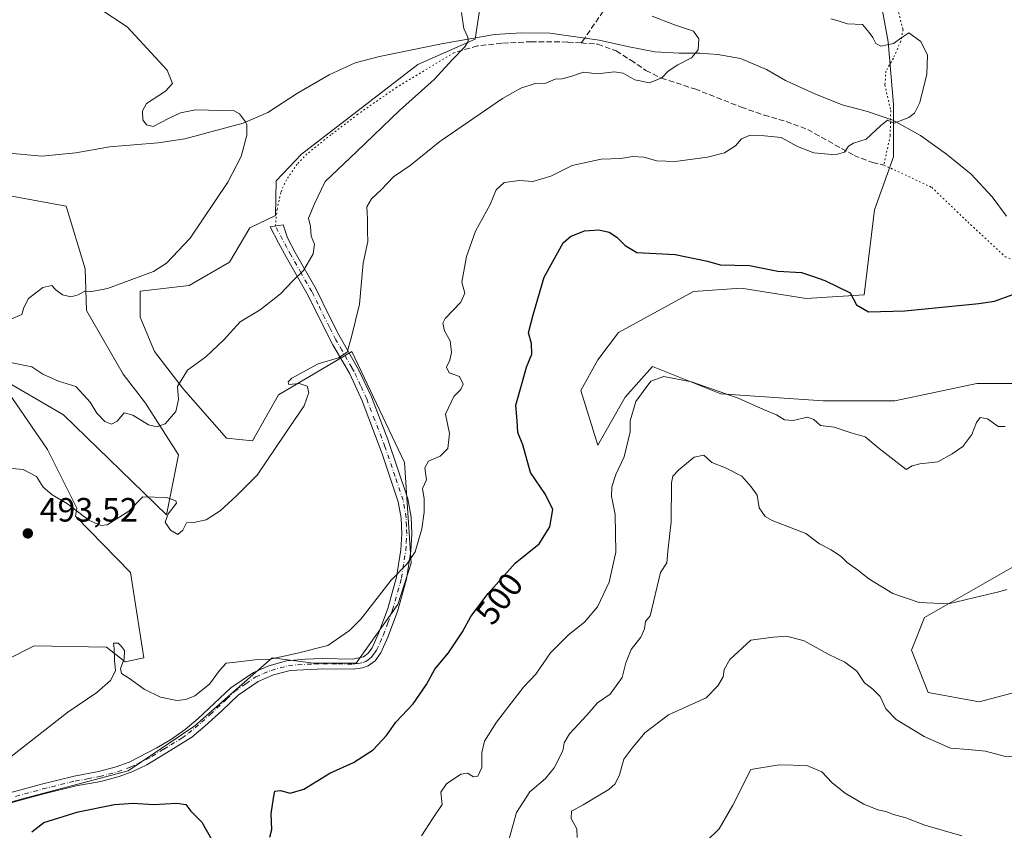
# Model space of a CAD drawing. Units: metres. Extents: x 618192 to 621658, y 4699361 to 4701733.
# Drawn here: x 619458 to 619751, y 4699866 to 4700107 of the extents above; entities that cross this region are included whole.
import ezdxf
from ezdxf.enums import TextEntityAlignment as Align

# ---------------------------------------------------------------- set-up
doc = ezdxf.new("R2010")
doc.units = ezdxf.units.M
doc.header["$MEASUREMENT"] = 0
for name, pattern in [('DGN Style 3', [2.307223, 1.648017, -0.659207]), ('DGN Style 4', [2.638475, 1.318413, -0.659207, 0.001648, -0.659207]), ('DGN Style 5', [1.153612, 0.494405, -0.659207])]:
    doc.linetypes.add(name, pattern=pattern)
for name, color, linetype, lineweight in [('Camino Cxs', 7, 'Continuous', 0), ('Camino eje', 30, 'DGN Style 4', 13), ('Corriente natural lineal', 142, 'Continuous', 13), ('Cultivos herbáceos CxS', 92, 'Continuous', 0), ('Curva de nivel maestra', 30, 'Continuous', 30), ('Curva de nivel normal', 30, 'Continuous', 0), ('Matorral CxS', 135, 'Continuous', 0), ('Núcleo urbano CxS', 7, 'Continuous', 0), ('Punto de cota en terreno', 7, 'Continuous', 0), ('Rótulo de curva de nivel directora', 7, 'Continuous', 0), ('Rótulo de punto de cota en terreno', 7, 'Continuous', 0), ('Senda', 7, 'DGN Style 3', 0), ('Senda virtual', 7, 'DGN Style 5', 0)]:
    doc.layers.add(name, color=color, linetype=linetype, lineweight=lineweight)
doc.styles.add('Style-Arial', font='txt')

# ---------------------------------------------------------------- blocks, each defined once
blk = doc.blocks.new('5PATER')
at = {"layer": 'Núcleo urbano CxS', "linetype": 'Continuous', "lineweight": 0}
h = blk.add_hatch(color=51, dxfattribs=at)
edge = h.paths.add_edge_path()
edge.add_ellipse((0, 0), major_axis=(-0.11, -0.111), ratio=0.999422, start_angle=0, end_angle=360)

msp = doc.modelspace()

# ---------------------------------------------------------------- linework, layer by layer
at = {"layer": 'Camino Cxs', "color": 7, "linetype": 'Continuous', "lineweight": 0}
msp.add_polyline3d([(619446.2201, 4699874.8301, 495.4206), (619464.7601, 4699879.9301, 496.8446), (619474.4601, 4699882.3201, 497.2956), (619481.7101, 4699883.6501, 497.4778), (619486.9901, 4699885.0401, 497.4231), (619490.7901, 4699886.4201, 497.3709), (619499.0901, 4699890.6901, 497.1244), (619502.9601, 4699893.0001, 496.7836), (619503.4259, 4699893.3211, 496.8049), (619507.4401, 4699896.1301, 496.5934), (619511.3401, 4699899.4401, 495.9433), (619521.0901, 4699908.5601, 496.1573), (619527.7501, 4699913.1401, 495.8371), (619532.3401, 4699915.1001, 495.7596), (619537.6301, 4699916.6201, 495.4758), (619543.2301, 4699917.1301, 495.5208), (619548.2201, 4699917.2501, 495.6055), (619557.2101, 4699917.0701, 496.0486), (619560.4801, 4699917.7601, 496.1309), (619561.8301, 4699918.7601, 496.1168), (619563.0801, 4699920.5101, 496.055), (619564.9601, 4699924.7301, 495.8806), (619567.7101, 4699932.2001, 495.5164), (619570.3401, 4699941.5201, 495.2053), (619571.5701, 4699949.5701, 494.7823), (619571.8701, 4699954.3901, 494.5304), (619571.6801, 4699959.0201, 494.2189), (619570.8201, 4699963.9301, 493.8836), (619566.0601, 4699978.1901, 492.6526), (619560.0701, 4699993.9301, 491.4866), (619556.4001, 4700001.9401, 490.7808), (619555.0001, 4700004.3501, 490.5209), (619551.4301, 4700010.5601, 489.4475), (619543.7901, 4700025.7601, 486.5511), (619537.5701, 4700036.6201, 484.219), (619535.2301, 4700040.9401, 483.5145), (619532.7801, 4700045.7101, 482.6439), (619536.5901, 4700046.3201, 483.1268), (619537.9001, 4700042.4001, 483.7941), (619540.2001, 4700038.0701, 484.5254), (619546.4401, 4700027.1501, 486.2784), (619550.4501, 4700018.8201, 488.3041), (619553.1901, 4700013.5801, 489.3962), (619559.0601, 4700003.3101, 491.0061), (619562.8401, 4699995.0901, 491.7469), (619567.7001, 4699982.4301, 492.5993), (619573.7101, 4699964.7601, 494.3932), (619574.6601, 4699959.3501, 494.6491), (619574.8701, 4699954.3601, 494.9707), (619574.5601, 4699949.2501, 495.3374), (619573.2801, 4699940.8801, 495.7297), (619570.5701, 4699931.2701, 496.3917), (619567.7401, 4699923.6001, 496.4592), (619565.6901, 4699919.0201, 496.6405), (619564.0001, 4699916.6401, 496.7579), (619561.8901, 4699915.0701, 496.8049), (619560.1801, 4699914.4901, 496.8937), (619557.4101, 4699914.0701, 496.9467), (619548.7301, 4699914.2601, 496.5133), (619538.7101, 4699913.7401, 496.0684), (619533.7901, 4699912.4201, 496.3396), (619529.1901, 4699910.4901, 496.3918), (619523.2001, 4699906.4201, 496.2621), (619518.4801, 4699901.7801, 496.1076), (619513.3101, 4699897.1801, 496.2565), (619509.5101, 4699893.9401, 497.308), (619503.2301, 4699890.0501, 497.7561), (619496.1201, 4699885.6501, 498.2771), (619491.9601, 4699883.6501, 498.1104), (619487.8901, 4699882.1701, 497.874), (619482.3701, 4699880.7201, 498.0539), (619475.0901, 4699879.3801, 497.8777), (619465.5101, 4699877.0201, 497.3586), (619449.4001, 4699872.6501, 496.0328)], dxfattribs=at)
msp.add_polyline3d([(619446.2201, 4699874.8301, 495.4206), (619464.7601, 4699879.9301, 496.8446), (619474.4601, 4699882.3201, 497.2956), (619481.7101, 4699883.6501, 497.4778), (619486.9901, 4699885.0401, 497.4231), (619490.7901, 4699886.4201, 497.3709), (619499.0901, 4699890.6901, 497.1244), (619502.9601, 4699893.0001, 496.7836), (619503.4259, 4699893.3211, 496.8049), (619507.4401, 4699896.1301, 496.5934), (619511.3401, 4699899.4401, 495.9433), (619521.0901, 4699908.5601, 496.1573), (619527.7501, 4699913.1401, 495.8371), (619532.3401, 4699915.1001, 495.7596), (619537.6301, 4699916.6201, 495.4758), (619543.2301, 4699917.1301, 495.5208), (619548.2201, 4699917.2501, 495.6055), (619557.2101, 4699917.0701, 496.0486), (619560.4801, 4699917.7601, 496.1309), (619561.8301, 4699918.7601, 496.1168), (619563.0801, 4699920.5101, 496.055), (619564.9601, 4699924.7301, 495.8806), (619567.7101, 4699932.2001, 495.5164), (619570.3401, 4699941.5201, 495.2053), (619571.5701, 4699949.5701, 494.7823), (619571.8701, 4699954.3901, 494.5304), (619571.6801, 4699959.0201, 494.2189), (619570.8201, 4699963.9301, 493.8836), (619566.0601, 4699978.1901, 492.6526), (619560.0701, 4699993.9301, 491.4866), (619556.4001, 4700001.9401, 490.7808), (619555.0001, 4700004.3501, 490.5209), (619551.4301, 4700010.5601, 489.4475), (619543.7901, 4700025.7601, 486.5511), (619537.5701, 4700036.6201, 484.219), (619535.2301, 4700040.9401, 483.5145), (619532.7801, 4700045.7101, 482.6439), (619536.5901, 4700046.3201, 483.1268), (619537.9001, 4700042.4001, 483.7941), (619540.2001, 4700038.0701, 484.5254), (619546.4401, 4700027.1501, 486.2784), (619550.4501, 4700018.8201, 488.3041), (619553.1901, 4700013.5801, 489.3962), (619559.0601, 4700003.3101, 491.0061), (619562.8401, 4699995.0901, 491.7469), (619567.7001, 4699982.4301, 492.5993), (619573.7101, 4699964.7601, 494.3932), (619574.6601, 4699959.3501, 494.6491), (619574.8701, 4699954.3601, 494.9707), (619574.5601, 4699949.2501, 495.3374), (619573.2801, 4699940.8801, 495.7297), (619570.5701, 4699931.2701, 496.3917), (619567.7401, 4699923.6001, 496.4592), (619565.6901, 4699919.0201, 496.6405), (619564.0001, 4699916.6401, 496.7579), (619561.8901, 4699915.0701, 496.8049), (619560.1801, 4699914.4901, 496.8937), (619557.4101, 4699914.0701, 496.9467), (619548.7301, 4699914.2601, 496.5133), (619538.7101, 4699913.7401, 496.0684), (619533.7901, 4699912.4201, 496.3396), (619529.1901, 4699910.4901, 496.3918), (619523.2001, 4699906.4201, 496.2621), (619518.4801, 4699901.7801, 496.1076), (619513.3101, 4699897.1801, 496.2565), (619509.5101, 4699893.9401, 497.308), (619503.2301, 4699890.0501, 497.7561), (619496.1201, 4699885.6501, 498.2771), (619491.9601, 4699883.6501, 498.1104), (619487.8901, 4699882.1701, 497.874), (619482.3701, 4699880.7201, 498.0539), (619475.0901, 4699879.3801, 497.8777), (619465.5101, 4699877.0201, 497.3586), (619449.4001, 4699872.6501, 496.0328)], dxfattribs=at)
at = {"layer": 'Camino eje', "color": 30, "linetype": 'DGN Style 4', "lineweight": 13}
msp.add_polyline3d([(619457.0801, 4699876.2901, 496.5089), (619465.1351, 4699878.4751, 497.0545), (619474.7751, 4699880.8501, 497.5811), (619478.4001, 4699881.5151, 497.6907), (619482.0401, 4699882.1851, 497.6953), (619487.4401, 4699883.6051, 497.5821), (619491.3751, 4699885.0351, 497.7135), (619493.4551, 4699886.0351, 497.6763), (619497.6051, 4699888.1701, 497.4901), (619501.1601, 4699890.3701, 497.394), (619503.2075, 4699891.6025, 497.171), (619506.4601, 4699893.6251, 497.0003), (619508.4751, 4699895.0351, 496.8872), (619510.4251, 4699896.6901, 496.47), (619512.3251, 4699898.3101, 496.0132), (619514.9101, 4699900.6101, 495.9312), (619519.7851, 4699905.1701, 496.0784), (619522.1451, 4699907.4901, 496.0567), (619525.4751, 4699909.7801, 496.3162), (619528.4701, 4699911.8151, 496.0152), (619530.7651, 4699912.7951, 496.1007), (619533.0651, 4699913.7601, 496.0483), (619535.7101, 4699914.5201, 495.8832), (619538.1701, 4699915.1801, 495.7721), (619540.9701, 4699915.4351, 495.7949), (619545.9801, 4699915.6951, 495.9927), (619548.4751, 4699915.7551, 496.0651), (619552.9701, 4699915.6651, 496.1249), (619557.3101, 4699915.5701, 496.4961), (619558.6951, 4699915.7801, 496.503), (619560.3301, 4699916.1251, 496.491), (619561.1851, 4699916.4151, 496.4667), (619561.8601, 4699916.9151, 496.3929), (619562.9151, 4699917.7001, 496.3549), (619563.7601, 4699918.8901, 496.3512), (619564.3851, 4699919.7651, 496.3439), (619565.4101, 4699922.0551, 496.2149), (619566.3501, 4699924.1651, 496.1238), (619567.7251, 4699927.9001, 495.9794), (619569.1401, 4699931.7351, 495.9219), (619571.8101, 4699941.2001, 495.3754), (619573.0651, 4699949.4101, 494.9923), (619573.2151, 4699951.8201, 494.8721), (619573.3701, 4699954.3751, 494.7254), (619573.2751, 4699956.6901, 494.5499), (619573.1701, 4699959.1851, 494.3899), (619572.2651, 4699964.3451, 494.004), (619569.8851, 4699971.4751, 493.4732), (619566.8801, 4699980.3101, 492.612), (619563.8851, 4699988.1801, 492.1019), (619561.4551, 4699994.5101, 491.6006), (619559.6201, 4699998.5151, 491.2782), (619557.7301, 4700002.6251, 490.838), (619557.0301, 4700003.8301, 490.6949), (619554.0951, 4700008.9651, 490.051), (619552.3101, 4700012.0701, 489.3139), (619550.4001, 4700015.8701, 488.6796), (619549.0301, 4700018.4901, 488.156), (619547.0251, 4700022.6551, 487.1497), (619545.1151, 4700026.4551, 486.3905), (619541.9951, 4700031.9151, 485.1563), (619538.8851, 4700037.3451, 484.3124), (619537.7151, 4700039.5051, 483.9547), (619534.2907, 4700045.9519, 482.8329)], dxfattribs=at)
at = {"layer": 'Corriente natural lineal', "color": 142, "linetype": 'Continuous', "lineweight": 13}
msp.add_polyline3d([(619751.6601, 4700048.8401, 497.6273), (619747.4301, 4700054.6301, 496.9784), (619741.1601, 4700061.3501, 496.3903), (619733.8301, 4700067.3401, 495.915), (619726.0701, 4700072.8401, 495.5519), (619717.8501, 4700077.4401, 495.2718), (619710.3801, 4700080.0001, 494.5159), (619702.8001, 4700081.9601, 493.7793), (619694.6801, 4700085.2601, 493.3807), (619686.0001, 4700089.2201, 492.3318), (619680.3001, 4700092.4601, 491.7552), (619672.5301, 4700095.7501, 491.0413), (619665.8701, 4700096.9401, 490.6054), (619660.4601, 4700097.3501, 489.8366), (619654.3101, 4700097.3401, 489.0853), (619647.1401, 4700097.7201, 488.6059), (619639.0301, 4700099.3201, 488.1461), (619630.5301, 4700101.2501, 487.6131), (619615.9001, 4700103.3301, 486.7581), (619607.4701, 4700103.4401, 486.4658), (619599.4501, 4700102.8901, 485.8187), (619583.7301, 4700100.1701, 484.539), (619565.2401, 4700096.3901, 483.268), (619558.0701, 4700094.5001, 482.905), (619550.3301, 4700090.9201, 482.3682), (619540.9201, 4700085.4601, 481.669), (619532.0601, 4700079.7101, 481.0171), (619524.7001, 4700076.5401, 480.3352), (619507.4001, 4700071.9201, 479.1449), (619499.5001, 4700070.6801, 478.8766), (619484.9501, 4700069.4801, 477.2929), (619474.9301, 4700067.7301, 476.1818), (619464.8501, 4700066.7401, 475.835), (619454.0801, 4700067.6701, 474.8322)], dxfattribs=at)
at = {"layer": 'Cultivos herbáceos CxS', "color": 92, "linetype": 'Continuous', "lineweight": 0}
for points in [[(619763.1119, 4699999.0557, 503.8554), (619742.8219, 4699999.0559, 503.2271), (619718.4739, 4699993.9835, 503.3747), (619697.1693, 4699993.9837, 503.4139), (619666.7345, 4699996.0129, 505.4239), (619646.4445, 4700004.1291, 503.8962), (619638.3283, 4699994.9985, 503.7909), (619630.2121, 4699980.7955, 503.5387), (619625.1401, 4699997.0275, 503.246), (619630.2125, 4700006.1581, 502.8274), (619636.2997, 4700014.2741, 503.0364), (619658.6189, 4700026.4481, 502.0229), (619672.8219, 4700027.4625, 501.8521), (619692.0973, 4700024.4189, 501.0493), (619709.3439, 4700025.4333, 499.717), (619712.3879, 4700050.7961, 497.1243), (619718.1049, 4700066.5425, 495.6765), (619718.1055, 4700082.0455, 494.956), (619716.5169, 4700100.7295, 495.3462), (619713.3383, 4700118.2207, 496.1847), (619711.7485, 4700125.7739, 497.1919), (619735.1921, 4700129.3517, 497.94), (619744.7283, 4700138.0967, 499.0411), (619759.0331, 4700139.6875, 499.4236)], [(619759.0331, 4700139.6875, 499.4236), (619744.7283, 4700138.0967, 499.0411), (619735.1921, 4700129.3517, 497.94), (619711.7485, 4700125.7739, 497.1919), (619713.3383, 4700118.2207, 496.1847), (619716.5169, 4700100.7295, 495.3462), (619718.1055, 4700082.0455, 494.956), (619718.1049, 4700066.5425, 495.6765), (619712.3879, 4700050.7961, 497.1243), (619709.3439, 4700025.4333, 499.717), (619692.0973, 4700024.4189, 501.0493), (619672.8219, 4700027.4625, 501.8521), (619658.6189, 4700026.4481, 502.0229), (619636.2997, 4700014.2741, 503.0364), (619630.2125, 4700006.1581, 502.8274), (619625.1401, 4699997.0275, 503.246), (619630.2121, 4699980.7955, 503.5387), (619638.3283, 4699994.9985, 503.7909), (619646.4445, 4700004.1291, 503.8962), (619666.7345, 4699996.0129, 505.4239), (619697.1693, 4699993.9837, 503.4139), (619718.4739, 4699993.9835, 503.3747), (619742.8219, 4699999.0559, 503.2271), (619763.1119, 4699999.0557, 503.8554)], [(619596.9129, 4700122.5785, 486.4507), (619593.7345, 4700101.5103, 485.3822), (619576.6477, 4700093.9575, 484.0255), (619542.0775, 4700067.3225, 481.7683), (619534.5277, 4700059.3723, 481.3455), (619534.3547, 4700049.0287, 482.0971), (619526.6761, 4700045.4453, 481.5168), (619520.6741, 4700035.1567, 481.6969), (619508.6707, 4700028.2975, 481.1378), (619494.0953, 4700026.5827, 480.4314), (619494.0951, 4700018.8663, 481.4844), (619498.3819, 4700008.5775, 482.9641), (619506.9555, 4699997.4315, 485.3723), (619519.8159, 4699982.8559, 487.735), (619527.5325, 4699981.9985, 489.657), (619535.2491, 4699995.7165, 489.3825), (619557.0107, 4700008.6123, 489.9604), (619572.6455, 4699975.5663, 493.1627), (619574.6581, 4699945.6797, 495.0218), (619570.6849, 4699933.3567, 495.4147), (619558.3659, 4699915.8659, 495.9848), (619545.6509, 4699915.8661, 495.4841), (619533.3333, 4699917.4561, 494.9168), (619510.4003, 4699897.2475, 496.0544), (619490.4933, 4699883.8667, 497.3582), (619460.2247, 4699875.8437, 496.4833), (619443.1179, 4699871.1501, 495.0563)], [(619443.1179, 4699871.1501, 495.0563), (619460.2247, 4699875.8437, 496.4833), (619490.4933, 4699883.8667, 497.3582), (619510.4003, 4699897.2475, 496.0544), (619533.3333, 4699917.4561, 494.9168), (619545.6509, 4699915.8661, 495.4841), (619558.3659, 4699915.8659, 495.9848), (619570.6849, 4699933.3567, 495.4147), (619574.6581, 4699945.6797, 495.0218), (619572.6455, 4699975.5663, 493.1627), (619557.0107, 4700008.6123, 489.9604), (619535.2491, 4699995.7165, 489.3825), (619527.5325, 4699981.9985, 489.657), (619519.8159, 4699982.8559, 487.735), (619506.9555, 4699997.4315, 485.3723), (619498.3819, 4700008.5775, 482.9641), (619494.0951, 4700018.8663, 481.4844), (619494.0953, 4700026.5827, 480.4314), (619508.6707, 4700028.2975, 481.1378), (619520.6741, 4700035.1567, 481.6969), (619526.6761, 4700045.4453, 481.5168), (619534.3547, 4700049.0287, 482.0971), (619534.5277, 4700059.3723, 481.3455), (619542.0775, 4700067.3225, 481.7683), (619576.6477, 4700093.9575, 484.0255), (619593.7345, 4700101.5103, 485.3822), (619596.9129, 4700122.5785, 486.4507)], [(619446.2463, 4699912.8177, 492.9717), (619462.6033, 4699921.0335, 494.0434), (619484.0609, 4699920.6353, 494.7565), (619489.6237, 4699916.2625, 494.794), (619495.1867, 4699917.4553, 494.2146), (619491.2133, 4699942.8971, 491.3539), (619474.9217, 4699959.5931, 490.4566), (619475.3195, 4699961.9781, 490.0675), (619466.5781, 4699979.4691, 488.3086), (619451.5205, 4700001.2409, 485.288), (619471.3461, 4699989.8049, 486.7627), (619501.9421, 4699959.9899, 490.0027), (619505.5185, 4699977.8789, 486.5131), (619495.6947, 4699993.2367, 484.2244), (619489.0391, 4700001.8957, 483.0049), (619478.1017, 4700020.8117, 480.6998), (619477.7957, 4700033.2507, 479.2837), (619472.1423, 4700051.8187, 476.5943), (619443.9297, 4700056.9869, 474.4759)], [(619446.2463, 4699912.8177, 492.9717), (619462.6033, 4699921.0335, 494.0434), (619484.0609, 4699920.6353, 494.7565), (619489.6237, 4699916.2625, 494.794), (619495.1867, 4699917.4553, 494.2146), (619491.2133, 4699942.8971, 491.3539), (619474.9217, 4699959.5931, 490.4566), (619475.3195, 4699961.9781, 490.0675), (619466.5781, 4699979.4691, 488.3086), (619451.5205, 4700001.2409, 485.288), (619471.3461, 4699989.8049, 486.7627), (619501.9421, 4699959.9899, 490.0027), (619505.5185, 4699977.8789, 486.5131), (619495.6947, 4699993.2367, 484.2244), (619489.0391, 4700001.8957, 483.0049), (619478.1017, 4700020.8117, 480.6998), (619477.7957, 4700033.2507, 479.2837), (619472.1423, 4700051.8187, 476.5943), (619443.9297, 4700056.9869, 474.4759)], [(619770.5239, 4699911.5527, 511.7588), (619743.5041, 4699904.3971, 512.6218), (619728.4043, 4699907.1801, 513.11), (619723.4227, 4699919.8041, 511.8731), (619727.2335, 4699929.4719, 510.5378), (619754.3827, 4699944.9917, 509.1156)], [(619754.3827, 4699944.9917, 509.1156), (619727.2335, 4699929.4719, 510.5378), (619723.4227, 4699919.8041, 511.8731), (619728.4043, 4699907.1801, 513.11), (619743.5041, 4699904.3971, 512.6218), (619770.5239, 4699911.5527, 511.7588)]]:
    msp.add_polyline3d(points, dxfattribs=at)
at = {"layer": 'Curva de nivel maestra', "color": 30, "linetype": 'Continuous', "lineweight": 30, "elevation": 500, "flags": 128}
for points in [[(619532.62, 4699864.1801), (619533.29, 4699866.3901), (619533.09, 4699871.0501), (619533.78, 4699875.7601), (619534.09, 4699877.8401), (619535.85, 4699877.9801), (619538.66, 4699877.2301), (619542.72, 4699878.4201), (619550.51, 4699883.2201), (619557.57, 4699886.3101), (619563.37, 4699890.0801), (619567.31, 4699894.3701), (619570.15, 4699898.3601), (619575.28, 4699903.7901), (619579.18, 4699909.6001), (619581.67, 4699914.0701), (619585.76, 4699919.0201), (619589.94, 4699925.2701), (619592.4, 4699929.7701), (619597.57, 4699936.6101), (619605.58, 4699945.6201), (619612.76, 4699951.4201), (619615.9, 4699956.4801), (619616.78, 4699961.6501), (619614.64, 4699966.0501), (619610.12, 4699972.6401), (619607.89, 4699980.9001), (619606.41, 4699984.5601), (619606.19, 4699988.0401), (619605.76, 4699992.6601), (619607.64, 4699999.3201), (619608.93, 4700003.9901), (619610.54, 4700007.8201), (619610.42, 4700010.9601), (619609.52, 4700014.1501), (619610.96, 4700019.4801), (619614.21, 4700030.7101), (619619.86, 4700040.9901), (619622.06, 4700042.8601), (619626.18, 4700044.5601), (619630.48, 4700044.8101), (619633.52, 4700044.1401), (619635.85, 4700042.6201), (619638.29, 4700040.1401), (619641.77, 4700038.0801), (619653.2, 4700037.4901), (619662.77, 4700035.5001), (619666.54, 4700034.3901), (619675.26, 4700034.2301), (619683.7, 4700032.4801), (619690.7, 4700032.0801), (619694.03, 4700031.0601), (619697.65, 4700029.7301), (619705.15, 4700026.0601), (619707.07, 4700022.4601), (619710.63, 4700020.4601), (619721.39, 4700020.7201), (619743.48, 4700022.8901), (619748.09, 4700023.6101), (619754.66, 4700025.9601)], [(619461.88, 4699865.6901), (619465.46, 4699868.4801), (619475.71, 4699871.7101), (619486.52, 4699873.8801), (619492.06, 4699874.2501), (619498.1, 4699873.8901), (619505.03, 4699874.2601), (619507.68, 4699873.8201), (619509.15, 4699871.8501), (619512.44, 4699868.5801), (619515.39, 4699863.3401)]]:
    msp.add_lwpolyline(points, dxfattribs=at)
at = {"layer": 'Curva de nivel normal', "color": 30, "linetype": 'Continuous', "lineweight": 0, "flags": 128}
for points, elevation in [([(619646.28, 4700108.4101), (619652.98, 4700105.7601), (619658.61, 4700103.9001), (619660.23, 4700101.6601), (619660.02, 4700098.3201), (619658.05, 4700095.9601), (619653.93, 4700093.8701), (619651.12, 4700091.9601), (619649.23, 4700089.9901), (619645.56, 4700088.5201), (619641.12, 4700089.4101), (619637.74, 4700091.3701), (619635, 4700091.7701), (619630.08, 4700091.2501), (619625.92, 4700091.6801), (619622.11, 4700090.4001), (619619.42, 4700089.7201), (619617.47, 4700089.6001), (619614.75, 4700088.4001), (619611.54, 4700088.3301), (619607.3, 4700086.9601), (619601.87, 4700083.8301), (619583.16, 4700071.1201), (619574.35, 4700063.9901), (619569.44, 4700060.6201), (619565.71, 4700056.7301), (619562.87, 4700054.0101), (619561.53, 4700051.6901), (619561.71, 4700048.1201), (619561.73, 4700044.3601), (619561.83, 4700041.3701), (619560.37, 4700034.8501), (619559.32, 4700022.7001), (619556.9, 4700012.9901), (619555.62, 4700008.4201), (619553.07, 4700006.6901), (619547, 4700004.9901), (619539.24, 4700000.6801), (619538.11, 4699999.6401), (619538.33, 4699998.7601), (619541.42, 4699999.1001), (619543.72, 4699998.2601), (619544.26, 4699996.4201), (619542.82, 4699992.4601), (619537.1, 4699984.0201), (619528.87, 4699971.8601), (619522.89, 4699965.8001), (619517.89, 4699961.2601), (619513.69, 4699958.5701), (619510.02, 4699957.7301), (619507.89, 4699957.6001), (619506.78, 4699955.4501), (619505.27, 4699954.2201), (619503.08, 4699955.4701), (619501.53, 4699957.8601), (619502.44, 4699960.3201), (619504.92, 4699963.5201), (619504.68, 4699964.2401), (619501.89, 4699965.1801), (619494.88, 4699965.3401), (619490.69, 4699961.0901), (619484.3, 4699957.1001), (619482.4, 4699956.8901), (619478.84, 4699958.4201), (619472.5, 4699963.2601), (619467.93, 4699965.9601), (619465.24, 4699968.2701), (619463.25, 4699971.4201), (619459.36, 4699973.4801), (619452.69, 4699974.1501)], 490), ([(619455.54, 4700005.3101), (619461.92, 4700004.0201), (619465.18, 4700001.9101), (619469.85, 4699999.7701), (619474.94, 4699998.1601), (619477.27, 4699995.7301), (619479.2, 4699993.5701), (619481.27, 4699990.2301), (619483.6, 4699987.7601), (619485.58, 4699987.0201), (619487.24, 4699987.8601), (619489.39, 4699990.3801), (619491.94, 4699989.6901), (619496.54, 4699986.7901), (619499.17, 4699986.2301), (619501.5, 4699987.1001), (619504.7, 4699990.8001), (619505.52, 4699994.2901), (619505.21, 4699998.2301), (619508.15, 4700003.0601), (619513.61, 4700007.0201), (619519.01, 4700012.1001), (619523.87, 4700017.4201), (619529.8, 4700021.0601), (619535.84, 4700025.7601), (619539.48, 4700029.6601), (619542.7, 4700032.7301), (619545.57, 4700037.7001), (619545.91, 4700040.5301), (619544.91, 4700042.9701), (619544.74, 4700045.8001), (619544.19, 4700048.3201), (619545.91, 4700052.5001), (619549.1, 4700059.2001), (619558.37, 4700068.0201), (619571.17, 4700080.3501), (619581.48, 4700089.5401), (619587.01, 4700095.5701), (619590.57, 4700099.1201), (619591.63, 4700100.8401), (619591.5, 4700102.1401), (619590.32, 4700104.6601), (619589.61, 4700109.4401)], 485), ([(619482.4, 4700110.3601), (619490.22, 4700105.2401), (619502.11, 4700092.3201), (619503.73, 4700088.3701), (619501.64, 4700086.1001), (619496, 4700082.4201), (619494.82, 4700080.1801), (619494.91, 4700077.5101), (619495.98, 4700076.0601), (619498.01, 4700075.5701), (619502.49, 4700077.8901), (619506.13, 4700079.6401), (619510.57, 4700080.5501), (619522.05, 4700080.2201), (619523.64, 4700079.3201), (619525.37, 4700076.9601), (619525.8, 4700076.0201), (619525.82, 4700075.9401), (619525.77, 4700072.9801), (619524.16, 4700066.6601), (619520.19, 4700058.9901), (619508.93, 4700042.3201), (619501.98, 4700034.8701), (619498.06, 4700032.4101), (619484.36, 4700027.4001), (619479.69, 4700026.4401), (619477.69, 4700026.5301), (619475.69, 4700025.4301), (619473.56, 4700024.8501), (619471.03, 4700025.4401), (619469.02, 4700026.9801), (619467.83, 4700028.2001), (619465.17, 4700027.7001), (619460.92, 4700024.3401), (619459.51, 4700021.6701), (619458.96, 4700019.6701), (619455.67, 4700018.2301)], 480), ([(619455.75, 4699888.1601), (619472.59, 4699901.2901), (619481.25, 4699907.2201), (619485.28, 4699910.7101), (619486.82, 4699913.5901), (619486.44, 4699916.7301), (619486.33, 4699920.3101), (619486.18, 4699921.9001), (619487.53, 4699921.8501), (619488.53, 4699920.8201), (619489.48, 4699919.6801), (619489.38, 4699917.2201), (619488.24, 4699914.3201), (619488.54, 4699912.8001), (619490.61, 4699911.5701), (619495.25, 4699908.2001), (619500.17, 4699905.7601), (619504.96, 4699904.8301), (619507.65, 4699905.1301), (619510.31, 4699906.2301), (619514.69, 4699909.6301), (619517.69, 4699913.7701), (619519.69, 4699915.8701), (619522.56, 4699916.1601), (619528.16, 4699916.8501), (619532.77, 4699917.0601), (619540.87, 4699918.9001), (619549.91, 4699921.1201), (619556.37, 4699925.5801), (619559.7, 4699928.9901), (619568.7, 4699940.6401), (619573.39, 4699945.3901), (619575.88, 4699949.0601), (619577.88, 4699955.8201), (619578.56, 4699960.8501), (619578.5, 4699964.8201), (619578.08, 4699967.8301), (619579.2, 4699970.4201), (619578.69, 4699974.0301), (619579.81, 4699975.9901), (619583.29, 4699977.5101), (619585.55, 4699979.7401), (619586.1, 4699984.2001), (619584.88, 4699989.9901), (619587.37, 4699995.2101), (619589.48, 4699997.3101), (619590.14, 4699998.9101), (619589.08, 4700001.1501), (619585.96, 4700002.2501), (619585.2, 4700003.9901), (619586.16, 4700005.9901), (619586.66, 4700008.3201), (619586.26, 4700011.7701), (619584.59, 4700014.7801), (619584.13, 4700017.0201), (619584.75, 4700018.4401), (619589.47, 4700023.3201), (619590.62, 4700025.9901), (619589.7, 4700029.2201), (619591.08, 4700036.9001), (619593.84, 4700044.4301), (619598.16, 4700052.3501), (619599.92, 4700056.7301), (619602.33, 4700058.9301), (619607, 4700059.5001), (619610.86, 4700059.1501), (619616.16, 4700060.8201), (619622.5, 4700063.9701), (619631.17, 4700065.8401), (619637.03, 4700065.9901), (619640.56, 4700066.6201), (619643.84, 4700066.4001), (619647.7, 4700065.3201), (619653.14, 4700065.1401), (619662.8, 4700066.4701), (619667.78, 4700067.7401), (619671.06, 4700069.7801), (619672.83, 4700071.8501), (619675.42, 4700073.0001), (619679.74, 4700072.7601), (619684.62, 4700072.2301), (619689.51, 4700069.6401), (619694.37, 4700067.7401), (619700.7, 4700067.0801), (619703.54, 4700067.9101), (619704.73, 4700069.7201), (619706.21, 4700070.6301), (619709.9, 4700071.8001), (619714.24, 4700075.7501), (619716.32, 4700077.4501), (619718.28, 4700076.5701), (619722.64, 4700078.1901), (619724.26, 4700079.4901), (619725.85, 4700082.6601), (619727.94, 4700091.1401), (619728.21, 4700096.7301), (619726.24, 4700100.8601), (619722.65, 4700103.4301), (619720.58, 4700102.0601), (619718.06, 4700100.1901), (619714.34, 4700099.4601), (619712.78, 4700100.2401), (619711.92, 4700102.0301), (619710.82, 4700103.5501), (619708.88, 4700105.9001), (619704.37, 4700106.0401), (619701.61, 4700106.9901), (619699.44, 4700107.6101)], 495), ([(619751.31, 4699986.2801), (619749.14, 4699986.3301), (619745.98, 4699988.6301), (619743.88, 4699989.0201), (619742.73, 4699987.5201), (619741.38, 4699983.9401), (619738.72, 4699980.3901), (619735.54, 4699978.1801), (619731.25, 4699975.7701), (619725.91, 4699975.2201), (619723.59, 4699974.6201), (619721.84, 4699973.5401), (619713.84, 4699979.7801), (619709.61, 4699983.2401), (619705.45, 4699984.3901), (619700.46, 4699986.0901), (619696.32, 4699986.6101), (619694.42, 4699988.3701), (619692.46, 4699989.0501), (619688.28, 4699988.0901), (619685.69, 4699988.2701), (619683.31, 4699989.7601), (619679.38, 4699991.3201), (619671.91, 4699994.6901), (619657.99, 4699999.6101), (619649.82, 4700001.1401), (619645.96, 4699999.8001), (619643.61, 4699996.7501), (619641.47, 4699993.7601), (619639.82, 4699987.9901), (619639.73, 4699984.7401), (619638.02, 4699977.3101), (619635.56, 4699972.0701), (619634.35, 4699968.3201), (619634.22, 4699965.6201), (619635.27, 4699960.1601), (619635.49, 4699948.9401), (619633.52, 4699939.9801), (619630.1, 4699932.6501), (619626.16, 4699928.1101), (619621.46, 4699924.3801), (619616.05, 4699918.9801), (619611.77, 4699912.6801), (619608.05, 4699908.8101), (619600.07, 4699898.3901), (619596.47, 4699892.6901), (619595.65, 4699889.3601), (619595.63, 4699884.8301), (619594.48, 4699882.3201), (619593.24, 4699882.0801), (619591.38, 4699883.2301), (619589.46, 4699882.8901), (619585.17, 4699879.9801), (619583.5, 4699877.5601), (619583.87, 4699873.8301), (619581.02, 4699869.6201), (619577.75, 4699864.5401)], 505), ([(619751.79, 4699937.8601), (619749.39, 4699937.1001), (619744.37, 4699935.9401), (619734.37, 4699933.5301), (619725.74, 4699933.9201), (619717.86, 4699936.6601), (619710.74, 4699940.9601), (619707.37, 4699943.7101), (619704.25, 4699945.8201), (619702.56, 4699947.5001), (619699.49, 4699949.6201), (619696.06, 4699951.4001), (619691.98, 4699954.4401), (619682.03, 4699958.3101), (619679.9, 4699959.5801), (619678.14, 4699962.1001), (619677.54, 4699965.8301), (619675.75, 4699968.3701), (619672.96, 4699971.5801), (619668.16, 4699973.9801), (619664.07, 4699975.5601), (619661.64, 4699977.7601), (619658.81, 4699977.1701), (619654.28, 4699973.4601), (619652.43, 4699971.5301), (619652.04, 4699969.5601), (619651.92, 4699957.9001), (619650.98, 4699949.2601), (619650.68, 4699945.7801), (619648.8, 4699942.9001), (619645.7, 4699929.9801), (619644.34, 4699928.2801), (619644.04, 4699926.1501), (619642.99, 4699923.6501), (619640.04, 4699919.9801), (619638.47, 4699915.9801), (619637.38, 4699911.6501), (619633.86, 4699906.7201), (619630.06, 4699904.1001), (619626.87, 4699900.4201), (619621.74, 4699894.8501), (619620.12, 4699892.2301), (619619.76, 4699889.8601), (619617.14, 4699884.7801), (619614.59, 4699881.6201), (619609.96, 4699877.6201), (619605.95, 4699871.4901), (619603.59, 4699862.9401)], 510), ([(619763.66, 4699887.4101), (619750.97, 4699888.2501), (619745.43, 4699889.7101), (619740.31, 4699890.2501), (619735.04, 4699890.6501), (619727.15, 4699894.1001), (619718.84, 4699899.1001), (619715.82, 4699902.3501), (619714.09, 4699906.0201), (619711.92, 4699908.2001), (619709.42, 4699910.0401), (619707.14, 4699913.4801), (619703.59, 4699916.1801), (619698.63, 4699918.5901), (619691.55, 4699922.5601), (619686.34, 4699923.9601), (619682.29, 4699923.6101), (619675.67, 4699922.7001), (619669.36, 4699917.0201), (619667.72, 4699913.9801), (619667.42, 4699911.8501), (619665.88, 4699909.1401), (619662.33, 4699905.6201), (619651.19, 4699900.5701), (619644.09, 4699895.2201), (619640.24, 4699890.5201), (619637.86, 4699887.3101), (619636.57, 4699882.6501), (619635.34, 4699880.0201), (619633.46, 4699878.2801), (619630.25, 4699876.4701), (619625.83, 4699873.7401), (619622.38, 4699871.8801), (619622.28, 4699869.7301), (619623.9, 4699866.6301), (619624.05, 4699864.0601)], 515), ([(619662.45, 4699862.9601), (619666.22, 4699866.6201), (619670.26, 4699873.6501), (619675.7, 4699884.2901), (619684.12, 4699885.6501), (619692.32, 4699885.4801), (619696.77, 4699883.5801), (619699.84, 4699880.2701), (619703.7, 4699877.2501), (619709.28, 4699873.9801), (619713.38, 4699872.2601), (619715.74, 4699871.8201), (619718.06, 4699870.8701), (619721.77, 4699869.8701), (619727.38, 4699867.7201), (619738.37, 4699864.5001)], 520)]:
    msp.add_lwpolyline(points, dxfattribs=dict(at, elevation=elevation))
at = {"layer": 'Matorral CxS', "color": 135, "linetype": 'Continuous', "lineweight": 0}
for points in [[(619759.0331, 4700139.6875, 499.4236), (619744.7283, 4700138.0967, 499.0411), (619735.1921, 4700129.3517, 497.94), (619711.7485, 4700125.7739, 497.1919), (619713.3383, 4700118.2207, 496.1847), (619716.5169, 4700100.7295, 495.3462), (619718.1055, 4700082.0455, 494.956), (619718.1049, 4700066.5425, 495.6765), (619712.3879, 4700050.7961, 497.1243), (619709.3439, 4700025.4333, 499.717), (619692.0973, 4700024.4189, 501.0493), (619672.8219, 4700027.4625, 501.8521), (619658.6189, 4700026.4481, 502.0229), (619636.2997, 4700014.2741, 503.0364), (619630.2125, 4700006.1581, 502.8274), (619625.1401, 4699997.0275, 503.246), (619630.2121, 4699980.7955, 503.5387), (619638.3283, 4699994.9985, 503.7909), (619646.4445, 4700004.1291, 503.8962), (619666.7345, 4699996.0129, 505.4239), (619697.1693, 4699993.9837, 503.4139), (619718.4739, 4699993.9835, 503.3747), (619742.8219, 4699999.0559, 503.2271), (619763.1119, 4699999.0557, 503.8554)], [(619759.0331, 4700139.6875, 499.4236), (619744.7283, 4700138.0967, 499.0411), (619735.1921, 4700129.3517, 497.94), (619711.7485, 4700125.7739, 497.1919), (619713.3383, 4700118.2207, 496.1847), (619716.5169, 4700100.7295, 495.3462), (619718.1055, 4700082.0455, 494.956), (619718.1049, 4700066.5425, 495.6765), (619712.3879, 4700050.7961, 497.1243), (619709.3439, 4700025.4333, 499.717), (619692.0973, 4700024.4189, 501.0493), (619672.8219, 4700027.4625, 501.8521), (619658.6189, 4700026.4481, 502.0229), (619636.2997, 4700014.2741, 503.0364), (619630.2125, 4700006.1581, 502.8274), (619625.1401, 4699997.0275, 503.246), (619630.2121, 4699980.7955, 503.5387), (619638.3283, 4699994.9985, 503.7909), (619646.4445, 4700004.1291, 503.8962), (619666.7345, 4699996.0129, 505.4239), (619697.1693, 4699993.9837, 503.4139), (619718.4739, 4699993.9835, 503.3747), (619742.8219, 4699999.0559, 503.2271), (619763.1119, 4699999.0557, 503.8554)], [(619443.1179, 4699871.1501, 495.0563), (619460.2247, 4699875.8437, 496.4833), (619490.4933, 4699883.8667, 497.3582), (619510.4003, 4699897.2475, 496.0544), (619533.3333, 4699917.4561, 494.9168), (619545.6509, 4699915.8661, 495.4841), (619558.3659, 4699915.8659, 495.9848), (619570.6849, 4699933.3567, 495.4147), (619574.6581, 4699945.6797, 495.0218), (619572.6455, 4699975.5663, 493.1627), (619557.0107, 4700008.6123, 489.9604), (619535.2491, 4699995.7165, 489.3825), (619527.5325, 4699981.9985, 489.657), (619519.8159, 4699982.8559, 487.735), (619506.9555, 4699997.4315, 485.3723), (619498.3819, 4700008.5775, 482.9641), (619494.0951, 4700018.8663, 481.4844), (619494.0953, 4700026.5827, 480.4314), (619508.6707, 4700028.2975, 481.1378), (619520.6741, 4700035.1567, 481.6969), (619526.6761, 4700045.4453, 481.5168), (619534.3547, 4700049.0287, 482.0971), (619534.5277, 4700059.3723, 481.3455), (619542.0775, 4700067.3225, 481.7683), (619576.6477, 4700093.9575, 484.0255), (619593.7345, 4700101.5103, 485.3822), (619596.9129, 4700122.5785, 486.4507)], [(619443.1179, 4699871.1501, 495.0563), (619460.2247, 4699875.8437, 496.4833), (619490.4933, 4699883.8667, 497.3582), (619510.4003, 4699897.2475, 496.0544), (619533.3333, 4699917.4561, 494.9168), (619545.6509, 4699915.8661, 495.4841), (619558.3659, 4699915.8659, 495.9848), (619570.6849, 4699933.3567, 495.4147), (619574.6581, 4699945.6797, 495.0218), (619572.6455, 4699975.5663, 493.1627), (619557.0107, 4700008.6123, 489.9604), (619535.2491, 4699995.7165, 489.3825), (619527.5325, 4699981.9985, 489.657), (619519.8159, 4699982.8559, 487.735), (619506.9555, 4699997.4315, 485.3723), (619498.3819, 4700008.5775, 482.9641), (619494.0951, 4700018.8663, 481.4844), (619494.0953, 4700026.5827, 480.4314), (619508.6707, 4700028.2975, 481.1378), (619520.6741, 4700035.1567, 481.6969), (619526.6761, 4700045.4453, 481.5168), (619534.3547, 4700049.0287, 482.0971), (619534.5277, 4700059.3723, 481.3455), (619542.0775, 4700067.3225, 481.7683), (619576.6477, 4700093.9575, 484.0255), (619593.7345, 4700101.5103, 485.3822), (619596.9129, 4700122.5785, 486.4507)], [(619443.9297, 4700056.9869, 474.4759), (619472.1423, 4700051.8187, 476.5943), (619477.7957, 4700033.2507, 479.2837), (619478.1017, 4700020.8117, 480.6998), (619489.0391, 4700001.8957, 483.0049), (619495.6947, 4699993.2367, 484.2244), (619505.5185, 4699977.8789, 486.5131), (619501.9421, 4699959.9899, 490.0027), (619471.3461, 4699989.8049, 486.7627), (619451.5205, 4700001.2409, 485.288), (619466.5781, 4699979.4691, 488.3086), (619475.3195, 4699961.9781, 490.0675), (619474.9217, 4699959.5931, 490.4566), (619491.2133, 4699942.8971, 491.3539), (619495.1867, 4699917.4553, 494.2146), (619489.6237, 4699916.2625, 494.794), (619484.0609, 4699920.6353, 494.7565), (619462.6033, 4699921.0335, 494.0434), (619446.2463, 4699912.8177, 492.9717)], [(619446.2463, 4699912.8177, 492.9717), (619462.6033, 4699921.0335, 494.0434), (619484.0609, 4699920.6353, 494.7565), (619489.6237, 4699916.2625, 494.794), (619495.1867, 4699917.4553, 494.2146), (619491.2133, 4699942.8971, 491.3539), (619474.9217, 4699959.5931, 490.4566), (619475.3195, 4699961.9781, 490.0675), (619466.5781, 4699979.4691, 488.3086), (619451.5205, 4700001.2409, 485.288), (619471.3461, 4699989.8049, 486.7627), (619501.9421, 4699959.9899, 490.0027), (619505.5185, 4699977.8789, 486.5131), (619495.6947, 4699993.2367, 484.2244), (619489.0391, 4700001.8957, 483.0049), (619478.1017, 4700020.8117, 480.6998), (619477.7957, 4700033.2507, 479.2837), (619472.1423, 4700051.8187, 476.5943), (619443.9297, 4700056.9869, 474.4759)], [(619754.3827, 4699944.9917, 509.1156), (619727.2335, 4699929.4719, 510.5378), (619723.4227, 4699919.8041, 511.8731), (619728.4043, 4699907.1801, 513.11), (619743.5041, 4699904.3971, 512.6218), (619770.5239, 4699911.5527, 511.7588)], [(619754.3827, 4699944.9917, 509.1156), (619727.2335, 4699929.4719, 510.5378), (619723.4227, 4699919.8041, 511.8731), (619728.4043, 4699907.1801, 513.11), (619743.5041, 4699904.3971, 512.6218), (619770.5239, 4699911.5527, 511.7588)]]:
    msp.add_polyline3d(points, dxfattribs=at)
at = {"layer": 'Senda', "color": 7, "linetype": 'DGN Style 3', "lineweight": 0}
for points in [[(619638.2245, 4700132.5177, 490.8821), (619639.0001, 4700125.3601, 491.1409), (619636.8401, 4700118.6701, 490.6361), (619633.0701, 4700111.7601, 489.5343), (619626.2901, 4700101.8501, 487.3885), (619625.1901, 4700100.3901, 487.7647)], [(619625.1901, 4700100.3901, 487.7647), (619621.1301, 4700100.6801, 487.4713), (619610.4801, 4700100.7701, 486.9144), (619601.5801, 4700100.3301, 486.3839), (619594.3701, 4700099.5101, 485.6793), (619587.3401, 4700097.4901, 485.0569)], [(619625.1901, 4700100.3901, 487.7647), (619630.1401, 4700100.0501, 487.9959), (619635.6101, 4700098.0201, 488.3072), (619639.9601, 4700095.3001, 489.1174), (619644.4601, 4700092.2201, 489.7102), (619649.0501, 4700089.9001, 490.4655), (619659.0101, 4700086.7201, 491.1897), (619672.8101, 4700081.3101, 493.2871), (619679.5701, 4700078.9601, 493.7684), (619686.1601, 4700077.0501, 494.0266), (619692.5701, 4700074.6301, 494.1474), (619706.3401, 4700066.9301, 495.4868), (619711.8901, 4700064.8101, 495.9233), (619715.2101, 4700064.0801, 495.8966)]]:
    msp.add_polyline3d(points, dxfattribs=at)
at = {"layer": 'Senda virtual', "color": 7, "linetype": 'DGN Style 5', "lineweight": 0}
for points in [[(619718.4301, 4700113.9101, 495.9641), (619720.8967, 4700104.4089, 496.024), (619720.2617, 4700100.9163, 495.847), (619718.0393, 4700095.8363, 495.0684), (619715.8167, 4700092.0263, 495.2334), (619715.4993, 4700087.8987, 495.5342), (619717.2455, 4700080.2787, 495.5389), (619717.0867, 4700072.8175, 495.5681), (619715.2101, 4700064.0801, 495.8966)], [(619587.3401, 4700097.4901, 485.0569), (619570.4081, 4700087.2417, 483.9564), (619558.7663, 4700079.1719, 483.2169), (619550.8289, 4700073.0865, 482.8575), (619543.6851, 4700067.3979, 482.4387), (619540.7747, 4700064.3553, 482.4616), (619537.5997, 4700059.7251, 482.0316), (619535.8799, 4700055.8885, 482.1768), (619534.8215, 4700050.9937, 482.4777), (619534.2907, 4700045.9519, 482.8329)], [(619715.2101, 4700064.0801, 495.8966), (619729.4295, 4700057.4585, 496.395), (619740.1451, 4700047.1397, 497.5119), (619751.2577, 4700036.8209, 498.931), (619765.1483, 4700031.2647, 500.1653), (619779.4359, 4700031.2647, 500.9046), (619791.7391, 4700029.2803, 501.5649), (619804.0421, 4700026.8989, 502.0321), (619818.3297, 4700024.1209, 502.7313), (619831.0297, 4700023.7239, 503.5631), (619845.4201, 4700026.8701, 505.3117)]]:
    msp.add_polyline3d(points, dxfattribs=at)

# ---------------------------------------------------------------- block references
at = {"layer": 'Punto de cota en terreno', "color": 7, "linetype": 'Continuous', "lineweight": 0, "xscale": 10, "yscale": 10, "zscale": 10}
msp.add_blockref('5PATER', (619460.71, 4699954.5, 493.52), dxfattribs=at)

# ---------------------------------------------------------------- texts
at = {"layer": 'Rótulo de curva de nivel directora', "color": 7, "linetype": 'Continuous', "lineweight": 0, "style": 'Style-Arial'}
msp.add_text('500', height=7, rotation=52.916284, dxfattribs=at).set_placement((619600.881, 4699935.1369), align=Align.MIDDLE_CENTER)
at = {"layer": 'Rótulo de punto de cota en terreno', "color": 7, "linetype": 'Continuous', "lineweight": 0, "style": 'Style-Arial'}
msp.add_text('493,52', height=7, dxfattribs=at).set_placement((619464.2378, 4699958.0278))

doc.saveas('drawing.dxf')
